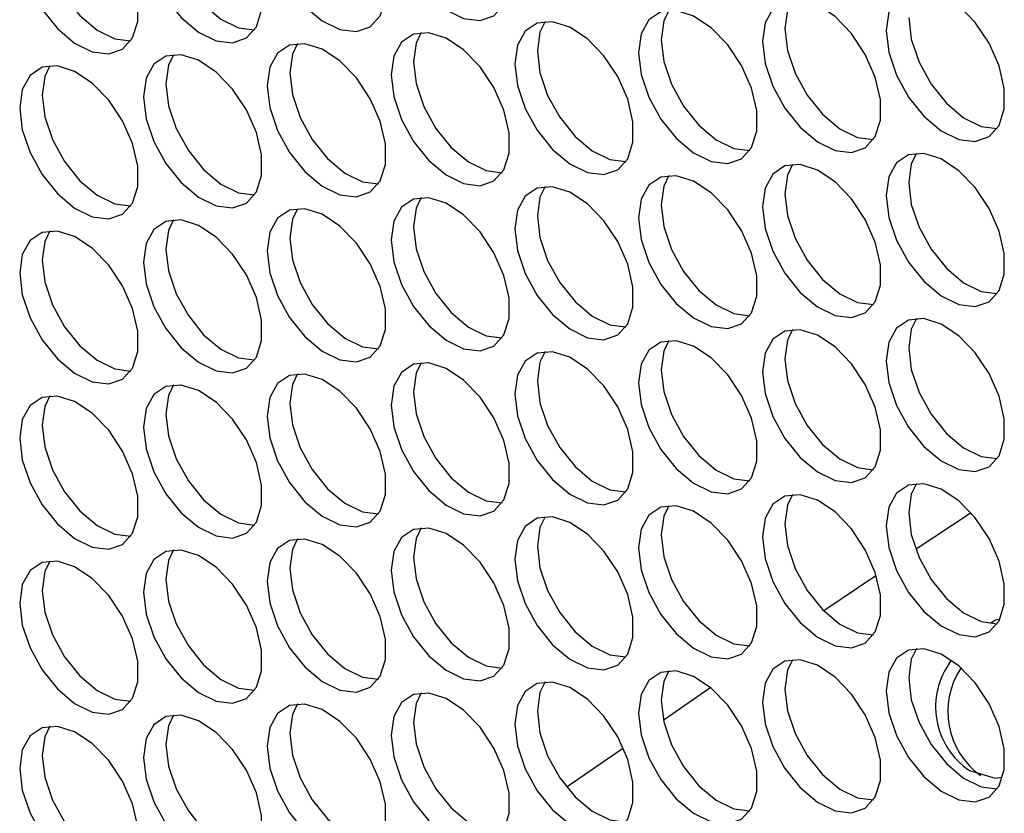
# Model space of a CAD drawing. Units: millimetres. Extents: x 100 to 5840, y 100 to 4103.
# Drawn here: x 4374 to 4435, y 2851 to 2901 of the extents above; entities that cross this region are included whole.
import ezdxf

# ---------------------------------------------------------------- set-up
doc = ezdxf.new("R2010")
doc.units = ezdxf.units.MM
doc.header["$LTSCALE"] = 20

msp = doc.modelspace()

# ---------------------------------------------------------------- linework, layer by layer
at = {"color": 7, "linetype": 'Continuous', "lineweight": 25}
for p, q in [((4429.949, 2868.105), (4433.344, 2870.334)), ((4424.141, 2864.22), (4427.408, 2866.423)), ((4414.107, 2857.38), (4416.965, 2859.359)), ((4408.015, 2853.162), (4411.481, 2855.562))]:
    msp.add_line(p, q, dxfattribs=at)
at = {"color": 7, "linetype": 'Continuous', "lineweight": 25, "flags": 128}
for points in [[(4396.936, 2908.264), (4397.102, 2906.897), (4397.585, 2905.461), (4398.342, 2904.082), (4399.306, 2902.883), (4400.391, 2901.97), (4401.5, 2901.426), (4402.536, 2901.297), (4403.407, 2901.596), (4404.033, 2902.296), (4404.361, 2903.335), (4404.361, 2904.62), (4404.033, 2906.037), (4403.407, 2907.461), (4402.536, 2908.765), (4401.5, 2909.832), (4400.391, 2910.569), (4399.306, 2910.909), (4398.342, 2910.823), (4397.585, 2910.318), (4397.102, 2909.439), (4396.936, 2908.264)], [(4389.155, 2907.568), (4389.321, 2906.201), (4389.804, 2904.765), (4390.561, 2903.386), (4391.524, 2902.187), (4392.609, 2901.274), (4393.719, 2900.73), (4394.755, 2900.601), (4395.625, 2900.9), (4396.252, 2901.6), (4396.58, 2902.639), (4396.58, 2903.924), (4396.252, 2905.341), (4395.625, 2906.765), (4394.755, 2908.069), (4393.719, 2909.136), (4392.609, 2909.873), (4391.524, 2910.213), (4390.561, 2910.127), (4389.804, 2909.622), (4389.321, 2908.743), (4389.155, 2907.568)], [(4381.374, 2906.872), (4381.54, 2905.506), (4382.022, 2904.069), (4382.779, 2902.69), (4383.743, 2901.491), (4384.828, 2900.579), (4385.938, 2900.034), (4386.974, 2899.906), (4387.844, 2900.205), (4388.471, 2900.904), (4388.799, 2901.943), (4388.799, 2903.228), (4388.471, 2904.646), (4387.844, 2906.069), (4386.974, 2907.373), (4385.938, 2908.441), (4384.828, 2909.177), (4383.743, 2909.518), (4382.779, 2909.431), (4382.022, 2908.926), (4381.54, 2908.047), (4381.374, 2906.872)], [(4373.592, 2906.177), (4373.758, 2904.81), (4374.241, 2903.373), (4374.998, 2901.994), (4375.962, 2900.795), (4377.047, 2899.883), (4378.157, 2899.338), (4379.193, 2899.21), (4380.063, 2899.509), (4380.69, 2900.209), (4381.018, 2901.247), (4381.018, 2902.533), (4380.69, 2903.95), (4380.063, 2905.374), (4379.193, 2906.677), (4378.157, 2907.745), (4377.047, 2908.482), (4375.962, 2908.822), (4374.998, 2908.736), (4374.241, 2908.231), (4373.758, 2907.352), (4373.592, 2906.177)], [(4382.788, 2907.689), (4382.954, 2906.322), (4383.437, 2904.885), (4384.194, 2903.506), (4385.157, 2902.307), (4386.242, 2901.395), (4387.352, 2900.851), (4388.358, 2900.719)], [(4375.007, 2906.993), (4375.173, 2905.626), (4375.655, 2904.19), (4376.412, 2902.811), (4377.376, 2901.612), (4378.461, 2900.699), (4379.571, 2900.155), (4380.576, 2900.024)], [(4428.061, 2900.671), (4428.227, 2899.305), (4428.71, 2897.868), (4429.467, 2896.489), (4430.43, 2895.29), (4431.515, 2894.378), (4432.625, 2893.833), (4433.661, 2893.705), (4434.531, 2894.004), (4435.158, 2894.703), (4435.486, 2895.742), (4435.486, 2897.027), (4435.158, 2898.445), (4434.531, 2899.868), (4433.661, 2901.172), (4432.625, 2902.24), (4431.515, 2902.976), (4430.43, 2903.317), (4429.467, 2903.231), (4428.71, 2902.725), (4428.227, 2901.846), (4428.061, 2900.671)], [(4420.28, 2899.976), (4420.446, 2898.609), (4420.929, 2897.172), (4421.685, 2895.793), (4422.649, 2894.594), (4423.734, 2893.682), (4424.844, 2893.137), (4425.88, 2893.009), (4426.75, 2893.308), (4427.377, 2894.008), (4427.705, 2895.046), (4427.705, 2896.332), (4427.377, 2897.749), (4426.75, 2899.173), (4425.88, 2900.476), (4424.844, 2901.544), (4423.734, 2902.281), (4422.649, 2902.621), (4421.685, 2902.535), (4420.929, 2902.03), (4420.446, 2901.151), (4420.28, 2899.976)], [(4422.177, 2902.634), (4421.86, 2901.967), (4421.694, 2900.792)], [(4412.499, 2899.28), (4412.664, 2897.913), (4413.147, 2896.477), (4413.904, 2895.098), (4414.868, 2893.899), (4415.953, 2892.986), (4417.063, 2892.442), (4418.099, 2892.313), (4418.969, 2892.612), (4419.596, 2893.312), (4419.924, 2894.351), (4419.924, 2895.636), (4419.596, 2897.053), (4418.969, 2898.477), (4418.099, 2899.781), (4417.063, 2900.848), (4415.953, 2901.585), (4414.868, 2901.925), (4413.904, 2901.839), (4413.147, 2901.334), (4412.664, 2900.455), (4412.499, 2899.28)], [(4414.396, 2901.938), (4414.079, 2901.271), (4413.913, 2900.096)], [(4404.717, 2898.584), (4404.883, 2897.217), (4405.366, 2895.781), (4406.123, 2894.402), (4407.087, 2893.203), (4408.172, 2892.29), (4409.282, 2891.746), (4410.318, 2891.617), (4411.188, 2891.916), (4411.815, 2892.616), (4412.143, 2893.655), (4412.143, 2894.94), (4411.815, 2896.357), (4411.188, 2897.781), (4410.318, 2899.085), (4409.282, 2900.152), (4408.172, 2900.889), (4407.087, 2901.229), (4406.123, 2901.143), (4405.366, 2900.638), (4404.883, 2899.759), (4404.717, 2898.584)], [(4406.615, 2901.243), (4406.297, 2900.575), (4406.132, 2899.4)], [(4429.475, 2901.488), (4429.641, 2900.121), (4430.124, 2898.685), (4430.881, 2897.305), (4431.845, 2896.107), (4432.93, 2895.194), (4434.039, 2894.65), (4435.045, 2894.518)], [(4396.936, 2897.888), (4397.102, 2896.522), (4397.585, 2895.085), (4398.342, 2893.706), (4399.306, 2892.507), (4400.391, 2891.595), (4401.5, 2891.05), (4402.536, 2890.922), (4403.407, 2891.221), (4404.033, 2891.92), (4404.361, 2892.959), (4404.361, 2894.244), (4404.033, 2895.662), (4403.407, 2897.085), (4402.536, 2898.389), (4401.5, 2899.457), (4400.391, 2900.193), (4399.306, 2900.534), (4398.342, 2900.448), (4397.585, 2899.942), (4397.102, 2899.063), (4396.936, 2897.888)], [(4398.833, 2900.547), (4398.516, 2899.88), (4398.35, 2898.705)], [(4421.694, 2900.792), (4421.86, 2899.425), (4422.343, 2897.989), (4423.1, 2896.61), (4424.063, 2895.411), (4425.148, 2894.498), (4426.258, 2893.954), (4427.264, 2893.823)], [(4389.155, 2897.193), (4389.321, 2895.826), (4389.804, 2894.389), (4390.561, 2893.01), (4391.524, 2891.811), (4392.609, 2890.899), (4393.719, 2890.354), (4394.755, 2890.226), (4395.625, 2890.525), (4396.252, 2891.225), (4396.58, 2892.263), (4396.58, 2893.549), (4396.252, 2894.966), (4395.625, 2896.39), (4394.755, 2897.693), (4393.719, 2898.761), (4392.609, 2899.498), (4391.524, 2899.838), (4390.561, 2899.752), (4389.804, 2899.247), (4389.321, 2898.368), (4389.155, 2897.193)], [(4391.052, 2899.851), (4390.735, 2899.184), (4390.569, 2898.009)], [(4413.913, 2900.096), (4414.079, 2898.73), (4414.562, 2897.293), (4415.318, 2895.914), (4416.282, 2894.715), (4417.367, 2893.803), (4418.477, 2893.258), (4419.483, 2893.127)], [(4381.374, 2896.497), (4381.54, 2895.13), (4382.022, 2893.694), (4382.779, 2892.315), (4383.743, 2891.116), (4384.828, 2890.203), (4385.938, 2889.659), (4386.974, 2889.53), (4387.844, 2889.829), (4388.471, 2890.529), (4388.799, 2891.568), (4388.799, 2892.853), (4388.471, 2894.27), (4387.844, 2895.694), (4386.974, 2896.997), (4385.938, 2898.065), (4384.828, 2898.802), (4383.743, 2899.142), (4382.779, 2899.056), (4382.022, 2898.551), (4381.54, 2897.672), (4381.374, 2896.497)], [(4383.271, 2899.155), (4382.954, 2898.488), (4382.788, 2897.313)], [(4406.132, 2899.4), (4406.297, 2898.034), (4406.78, 2896.597), (4407.537, 2895.218), (4408.501, 2894.019), (4409.586, 2893.107), (4410.696, 2892.562), (4411.701, 2892.431)], [(4398.35, 2898.705), (4398.516, 2897.338), (4398.999, 2895.901), (4399.756, 2894.522), (4400.72, 2893.323), (4401.805, 2892.411), (4402.915, 2891.867), (4403.92, 2891.735)], [(4373.592, 2895.801), (4373.758, 2894.434), (4374.241, 2892.998), (4374.998, 2891.619), (4375.962, 2890.42), (4377.047, 2889.507), (4378.157, 2888.963), (4379.193, 2888.834), (4380.063, 2889.133), (4380.69, 2889.833), (4381.018, 2890.872), (4381.018, 2892.157), (4380.69, 2893.574), (4380.063, 2894.998), (4379.193, 2896.302), (4378.157, 2897.369), (4377.047, 2898.106), (4375.962, 2898.446), (4374.998, 2898.36), (4374.241, 2897.855), (4373.758, 2896.976), (4373.592, 2895.801)], [(4375.49, 2898.46), (4375.173, 2897.792), (4375.007, 2896.617)], [(4390.569, 2898.009), (4390.735, 2896.642), (4391.218, 2895.206), (4391.975, 2893.827), (4392.939, 2892.628), (4394.024, 2891.715), (4395.133, 2891.171), (4396.139, 2891.04)], [(4382.788, 2897.313), (4382.954, 2895.947), (4383.437, 2894.51), (4384.194, 2893.131), (4385.157, 2891.932), (4386.242, 2891.02), (4387.352, 2890.475), (4388.358, 2890.344)], [(4375.007, 2896.617), (4375.173, 2895.251), (4375.655, 2893.814), (4376.412, 2892.435), (4377.376, 2891.236), (4378.461, 2890.324), (4379.571, 2889.779), (4380.576, 2889.648)], [(4428.061, 2890.296), (4428.227, 2888.929), (4428.71, 2887.493), (4429.467, 2886.114), (4430.43, 2884.915), (4431.515, 2884.002), (4432.625, 2883.458), (4433.661, 2883.329), (4434.531, 2883.628), (4435.158, 2884.328), (4435.486, 2885.367), (4435.486, 2886.652), (4435.158, 2888.069), (4434.531, 2889.493), (4433.661, 2890.797), (4432.625, 2891.864), (4431.515, 2892.601), (4430.43, 2892.941), (4429.467, 2892.855), (4428.71, 2892.35), (4428.227, 2891.471), (4428.061, 2890.296)], [(4429.958, 2892.954), (4429.641, 2892.287), (4429.475, 2891.112)], [(4420.28, 2889.6), (4420.446, 2888.233), (4420.929, 2886.797), (4421.685, 2885.418), (4422.649, 2884.219), (4423.734, 2883.306), (4424.844, 2882.762), (4425.88, 2882.633), (4426.75, 2882.932), (4427.377, 2883.632), (4427.705, 2884.671), (4427.705, 2885.956), (4427.377, 2887.373), (4426.75, 2888.797), (4425.88, 2890.101), (4424.844, 2891.168), (4423.734, 2891.905), (4422.649, 2892.245), (4421.685, 2892.159), (4420.929, 2891.654), (4420.446, 2890.775), (4420.28, 2889.6)], [(4422.177, 2892.259), (4421.86, 2891.591), (4421.694, 2890.416)], [(4412.499, 2888.904), (4412.664, 2887.538), (4413.147, 2886.101), (4413.904, 2884.722), (4414.868, 2883.523), (4415.953, 2882.611), (4417.063, 2882.066), (4418.099, 2881.938), (4418.969, 2882.237), (4419.596, 2882.936), (4419.924, 2883.975), (4419.924, 2885.26), (4419.596, 2886.678), (4418.969, 2888.101), (4418.099, 2889.405), (4417.063, 2890.473), (4415.953, 2891.209), (4414.868, 2891.55), (4413.904, 2891.464), (4413.147, 2890.958), (4412.664, 2890.079), (4412.499, 2888.904)], [(4414.396, 2891.563), (4414.079, 2890.896), (4413.913, 2889.721)], [(4429.475, 2891.112), (4429.641, 2889.746), (4430.124, 2888.309), (4430.881, 2886.93), (4431.845, 2885.731), (4432.93, 2884.819), (4434.039, 2884.274), (4435.045, 2884.143)], [(4404.717, 2888.209), (4404.883, 2886.842), (4405.366, 2885.405), (4406.123, 2884.026), (4407.087, 2882.827), (4408.172, 2881.915), (4409.282, 2881.37), (4410.318, 2881.242), (4411.188, 2881.541), (4411.815, 2882.241), (4412.143, 2883.279), (4412.143, 2884.565), (4411.815, 2885.982), (4411.188, 2887.406), (4410.318, 2888.709), (4409.282, 2889.777), (4408.172, 2890.514), (4407.087, 2890.854), (4406.123, 2890.768), (4405.366, 2890.263), (4404.883, 2889.384), (4404.717, 2888.209)], [(4406.615, 2890.867), (4406.297, 2890.2), (4406.132, 2889.025)], [(4396.936, 2887.513), (4397.102, 2886.146), (4397.585, 2884.71), (4398.342, 2883.331), (4399.306, 2882.132), (4400.391, 2881.219), (4401.5, 2880.675), (4402.536, 2880.546), (4403.407, 2880.845), (4404.033, 2881.545), (4404.361, 2882.584), (4404.361, 2883.869), (4404.033, 2885.286), (4403.407, 2886.71), (4402.536, 2888.014), (4401.5, 2889.081), (4400.391, 2889.818), (4399.306, 2890.158), (4398.342, 2890.072), (4397.585, 2889.567), (4397.102, 2888.688), (4396.936, 2887.513)], [(4398.833, 2890.171), (4398.516, 2889.504), (4398.35, 2888.329)], [(4421.694, 2890.416), (4421.86, 2889.05), (4422.343, 2887.613), (4423.1, 2886.234), (4424.063, 2885.035), (4425.148, 2884.123), (4426.258, 2883.578), (4427.264, 2883.447)], [(4389.155, 2886.817), (4389.321, 2885.45), (4389.804, 2884.014), (4390.561, 2882.635), (4391.524, 2881.436), (4392.609, 2880.523), (4393.719, 2879.979), (4394.755, 2879.85), (4395.625, 2880.149), (4396.252, 2880.849), (4396.58, 2881.888), (4396.58, 2883.173), (4396.252, 2884.59), (4395.625, 2886.014), (4394.755, 2887.318), (4393.719, 2888.385), (4392.609, 2889.122), (4391.524, 2889.462), (4390.561, 2889.376), (4389.804, 2888.871), (4389.321, 2887.992), (4389.155, 2886.817)], [(4391.052, 2889.476), (4390.735, 2888.808), (4390.569, 2887.633)], [(4413.913, 2889.721), (4414.079, 2888.354), (4414.562, 2886.918), (4415.318, 2885.538), (4416.282, 2884.339), (4417.367, 2883.427), (4418.477, 2882.883), (4419.483, 2882.751)], [(4381.374, 2886.121), (4381.54, 2884.755), (4382.022, 2883.318), (4382.779, 2881.939), (4383.743, 2880.74), (4384.828, 2879.828), (4385.938, 2879.283), (4386.974, 2879.155), (4387.844, 2879.454), (4388.471, 2880.153), (4388.799, 2881.192), (4388.799, 2882.477), (4388.471, 2883.895), (4387.844, 2885.318), (4386.974, 2886.622), (4385.938, 2887.69), (4384.828, 2888.426), (4383.743, 2888.767), (4382.779, 2888.68), (4382.022, 2888.175), (4381.54, 2887.296), (4381.374, 2886.121)], [(4383.271, 2888.78), (4382.954, 2888.113), (4382.788, 2886.938)], [(4406.132, 2889.025), (4406.297, 2887.658), (4406.78, 2886.222), (4407.537, 2884.843), (4408.501, 2883.644), (4409.586, 2882.731), (4410.696, 2882.187), (4411.701, 2882.056)], [(4373.592, 2885.425), (4373.758, 2884.059), (4374.241, 2882.622), (4374.998, 2881.243), (4375.962, 2880.044), (4377.047, 2879.132), (4378.157, 2878.587), (4379.193, 2878.459), (4380.063, 2878.758), (4380.69, 2879.458), (4381.018, 2880.496), (4381.018, 2881.781), (4380.69, 2883.199), (4380.063, 2884.623), (4379.193, 2885.926), (4378.157, 2886.994), (4377.047, 2887.731), (4375.962, 2888.071), (4374.998, 2887.985), (4374.241, 2887.48), (4373.758, 2886.601), (4373.592, 2885.425)], [(4375.49, 2888.084), (4375.173, 2887.417), (4375.007, 2886.242)], [(4398.35, 2888.329), (4398.516, 2886.963), (4398.999, 2885.526), (4399.756, 2884.147), (4400.72, 2882.948), (4401.805, 2882.036), (4402.915, 2881.491), (4403.92, 2881.36)], [(4390.569, 2887.633), (4390.735, 2886.267), (4391.218, 2884.83), (4391.975, 2883.451), (4392.939, 2882.252), (4394.024, 2881.34), (4395.133, 2880.795), (4396.139, 2880.664)], [(4382.788, 2886.938), (4382.954, 2885.571), (4383.437, 2884.134), (4384.194, 2882.755), (4385.157, 2881.556), (4386.242, 2880.644), (4387.352, 2880.099), (4388.358, 2879.968)], [(4375.007, 2886.242), (4375.173, 2884.875), (4375.655, 2883.439), (4376.412, 2882.06), (4377.376, 2880.861), (4378.461, 2879.948), (4379.571, 2879.404), (4380.576, 2879.273)], [(4428.061, 2879.92), (4428.227, 2878.554), (4428.71, 2877.117), (4429.467, 2875.738), (4430.43, 2874.539), (4431.515, 2873.627), (4432.625, 2873.082), (4433.661, 2872.954), (4434.531, 2873.253), (4435.158, 2873.952), (4435.486, 2874.991), (4435.486, 2876.276), (4435.158, 2877.694), (4434.531, 2879.117), (4433.661, 2880.421), (4432.625, 2881.489), (4431.515, 2882.225), (4430.43, 2882.566), (4429.467, 2882.48), (4428.71, 2881.974), (4428.227, 2881.095), (4428.061, 2879.92)], [(4429.958, 2882.579), (4429.641, 2881.912), (4429.475, 2880.737)], [(4420.28, 2879.225), (4420.446, 2877.858), (4420.929, 2876.421), (4421.685, 2875.042), (4422.649, 2873.843), (4423.734, 2872.931), (4424.844, 2872.386), (4425.88, 2872.258), (4426.75, 2872.557), (4427.377, 2873.257), (4427.705, 2874.295), (4427.705, 2875.581), (4427.377, 2876.998), (4426.75, 2878.422), (4425.88, 2879.725), (4424.844, 2880.793), (4423.734, 2881.53), (4422.649, 2881.87), (4421.685, 2881.784), (4420.929, 2881.279), (4420.446, 2880.4), (4420.28, 2879.225)], [(4422.177, 2881.883), (4421.86, 2881.216), (4421.694, 2880.041)], [(4412.499, 2878.529), (4412.664, 2877.162), (4413.147, 2875.726), (4413.904, 2874.347), (4414.868, 2873.148), (4415.953, 2872.235), (4417.063, 2871.691), (4418.099, 2871.562), (4418.969, 2871.861), (4419.596, 2872.561), (4419.924, 2873.6), (4419.924, 2874.885), (4419.596, 2876.302), (4418.969, 2877.726), (4418.099, 2879.03), (4417.063, 2880.097), (4415.953, 2880.834), (4414.868, 2881.174), (4413.904, 2881.088), (4413.147, 2880.583), (4412.664, 2879.704), (4412.499, 2878.529)], [(4414.396, 2881.187), (4414.079, 2880.52), (4413.913, 2879.345)], [(4429.475, 2880.737), (4429.641, 2879.37), (4430.124, 2877.934), (4430.881, 2876.554), (4431.845, 2875.355), (4432.93, 2874.443), (4434.039, 2873.899), (4435.045, 2873.767)], [(4404.717, 2877.833), (4404.883, 2876.466), (4405.366, 2875.03), (4406.123, 2873.651), (4407.087, 2872.452), (4408.172, 2871.539), (4409.282, 2870.995), (4410.318, 2870.866), (4411.188, 2871.165), (4411.815, 2871.865), (4412.143, 2872.904), (4412.143, 2874.189), (4411.815, 2875.606), (4411.188, 2877.03), (4410.318, 2878.334), (4409.282, 2879.401), (4408.172, 2880.138), (4407.087, 2880.478), (4406.123, 2880.392), (4405.366, 2879.887), (4404.883, 2879.008), (4404.717, 2877.833)], [(4406.615, 2880.492), (4406.297, 2879.824), (4406.132, 2878.649)], [(4421.694, 2880.041), (4421.86, 2878.674), (4422.343, 2877.238), (4423.1, 2875.859), (4424.063, 2874.66), (4425.148, 2873.747), (4426.258, 2873.203), (4427.264, 2873.072)], [(4396.936, 2877.137), (4397.102, 2875.771), (4397.585, 2874.334), (4398.342, 2872.955), (4399.306, 2871.756), (4400.391, 2870.844), (4401.5, 2870.299), (4402.536, 2870.171), (4403.407, 2870.47), (4404.033, 2871.169), (4404.361, 2872.208), (4404.361, 2873.493), (4404.033, 2874.911), (4403.407, 2876.334), (4402.536, 2877.638), (4401.5, 2878.706), (4400.391, 2879.442), (4399.306, 2879.783), (4398.342, 2879.696), (4397.585, 2879.191), (4397.102, 2878.312), (4396.936, 2877.137)], [(4398.833, 2879.796), (4398.516, 2879.129), (4398.35, 2877.954)], [(4413.913, 2879.345), (4414.079, 2877.979), (4414.562, 2876.542), (4415.318, 2875.163), (4416.282, 2873.964), (4417.367, 2873.052), (4418.477, 2872.507), (4419.483, 2872.376)], [(4389.155, 2876.441), (4389.321, 2875.075), (4389.804, 2873.638), (4390.561, 2872.259), (4391.524, 2871.06), (4392.609, 2870.148), (4393.719, 2869.603), (4394.755, 2869.475), (4395.625, 2869.774), (4396.252, 2870.474), (4396.58, 2871.512), (4396.58, 2872.797), (4396.252, 2874.215), (4395.625, 2875.639), (4394.755, 2876.942), (4393.719, 2878.01), (4392.609, 2878.747), (4391.524, 2879.087), (4390.561, 2879.001), (4389.804, 2878.496), (4389.321, 2877.617), (4389.155, 2876.441)], [(4391.052, 2879.1), (4390.735, 2878.433), (4390.569, 2877.258)], [(4381.374, 2875.746), (4381.54, 2874.379), (4382.022, 2872.943), (4382.779, 2871.563), (4383.743, 2870.365), (4384.828, 2869.452), (4385.938, 2868.908), (4386.974, 2868.779), (4387.844, 2869.078), (4388.471, 2869.778), (4388.799, 2870.817), (4388.799, 2872.102), (4388.471, 2873.519), (4387.844, 2874.943), (4386.974, 2876.246), (4385.938, 2877.314), (4384.828, 2878.051), (4383.743, 2878.391), (4382.779, 2878.305), (4382.022, 2877.8), (4381.54, 2876.921), (4381.374, 2875.746)], [(4383.271, 2878.404), (4382.954, 2877.737), (4382.788, 2876.562)], [(4406.132, 2878.649), (4406.297, 2877.283), (4406.78, 2875.846), (4407.537, 2874.467), (4408.501, 2873.268), (4409.586, 2872.356), (4410.696, 2871.811), (4411.701, 2871.68)], [(4373.592, 2875.05), (4373.758, 2873.683), (4374.241, 2872.247), (4374.998, 2870.868), (4375.962, 2869.669), (4377.047, 2868.756), (4378.157, 2868.212), (4379.193, 2868.083), (4380.063, 2868.382), (4380.69, 2869.082), (4381.018, 2870.121), (4381.018, 2871.406), (4380.69, 2872.823), (4380.063, 2874.247), (4379.193, 2875.551), (4378.157, 2876.618), (4377.047, 2877.355), (4375.962, 2877.695), (4374.998, 2877.609), (4374.241, 2877.104), (4373.758, 2876.225), (4373.592, 2875.05)], [(4375.49, 2877.709), (4375.173, 2877.041), (4375.007, 2875.866)], [(4398.35, 2877.954), (4398.516, 2876.587), (4398.999, 2875.15), (4399.756, 2873.771), (4400.72, 2872.572), (4401.805, 2871.66), (4402.915, 2871.115), (4403.92, 2870.984)], [(4390.569, 2877.258), (4390.735, 2875.891), (4391.218, 2874.455), (4391.975, 2873.076), (4392.939, 2871.877), (4394.024, 2870.964), (4395.133, 2870.42), (4396.139, 2870.289)], [(4382.788, 2876.562), (4382.954, 2875.196), (4383.437, 2873.759), (4384.194, 2872.38), (4385.157, 2871.181), (4386.242, 2870.269), (4387.352, 2869.724), (4388.358, 2869.593)], [(4375.007, 2875.866), (4375.173, 2874.5), (4375.655, 2873.063), (4376.412, 2871.684), (4377.376, 2870.485), (4378.461, 2869.573), (4379.571, 2869.028), (4380.576, 2868.897)], [(4428.061, 2869.545), (4428.227, 2868.178), (4428.71, 2866.742), (4429.467, 2865.363), (4430.43, 2864.164), (4431.515, 2863.251), (4432.625, 2862.707), (4433.661, 2862.578), (4434.531, 2862.877), (4435.158, 2863.577), (4435.486, 2864.616), (4435.486, 2865.901), (4435.158, 2867.318), (4434.531, 2868.742), (4433.661, 2870.046), (4432.625, 2871.113), (4431.515, 2871.85), (4430.43, 2872.19), (4429.467, 2872.104), (4428.71, 2871.599), (4428.227, 2870.72), (4428.061, 2869.545)], [(4429.958, 2872.203), (4429.641, 2871.536), (4429.475, 2870.361)], [(4420.28, 2868.849), (4420.446, 2867.482), (4420.929, 2866.046), (4421.685, 2864.667), (4422.649, 2863.468), (4423.734, 2862.555), (4424.844, 2862.011), (4425.88, 2861.882), (4426.75, 2862.181), (4427.377, 2862.881), (4427.705, 2863.92), (4427.705, 2865.205), (4427.377, 2866.622), (4426.75, 2868.046), (4425.88, 2869.35), (4424.844, 2870.417), (4423.734, 2871.154), (4422.649, 2871.494), (4421.685, 2871.408), (4420.929, 2870.903), (4420.446, 2870.024), (4420.28, 2868.849)], [(4422.177, 2871.508), (4421.86, 2870.84), (4421.694, 2869.665)], [(4412.499, 2868.153), (4412.664, 2866.787), (4413.147, 2865.35), (4413.904, 2863.971), (4414.868, 2862.772), (4415.953, 2861.86), (4417.063, 2861.315), (4418.099, 2861.187), (4418.969, 2861.486), (4419.596, 2862.185), (4419.924, 2863.224), (4419.924, 2864.509), (4419.596, 2865.927), (4418.969, 2867.35), (4418.099, 2868.654), (4417.063, 2869.722), (4415.953, 2870.458), (4414.868, 2870.799), (4413.904, 2870.712), (4413.147, 2870.207), (4412.664, 2869.328), (4412.499, 2868.153)], [(4414.396, 2870.812), (4414.079, 2870.145), (4413.913, 2868.97)], [(4404.717, 2867.457), (4404.883, 2866.091), (4405.366, 2864.654), (4406.123, 2863.275), (4407.087, 2862.076), (4408.172, 2861.164), (4409.282, 2860.619), (4410.318, 2860.491), (4411.188, 2860.79), (4411.815, 2861.49), (4412.143, 2862.528), (4412.143, 2863.813), (4411.815, 2865.231), (4411.188, 2866.655), (4410.318, 2867.958), (4409.282, 2869.026), (4408.172, 2869.763), (4407.087, 2870.103), (4406.123, 2870.017), (4405.366, 2869.512), (4404.883, 2868.633), (4404.717, 2867.457)], [(4406.615, 2870.116), (4406.297, 2869.449), (4406.132, 2868.274)], [(4429.475, 2870.361), (4429.641, 2868.995), (4430.124, 2867.558), (4430.881, 2866.179), (4431.845, 2864.98), (4432.93, 2864.068), (4434.039, 2863.523), (4435.045, 2863.392)], [(4396.936, 2866.762), (4397.102, 2865.395), (4397.585, 2863.959), (4398.342, 2862.579), (4399.306, 2861.381), (4400.391, 2860.468), (4401.5, 2859.924), (4402.536, 2859.795), (4403.407, 2860.094), (4404.033, 2860.794), (4404.361, 2861.833), (4404.361, 2863.118), (4404.033, 2864.535), (4403.407, 2865.959), (4402.536, 2867.262), (4401.5, 2868.33), (4400.391, 2869.067), (4399.306, 2869.407), (4398.342, 2869.321), (4397.585, 2868.816), (4397.102, 2867.937), (4396.936, 2866.762)], [(4398.833, 2869.42), (4398.516, 2868.753), (4398.35, 2867.578)], [(4421.694, 2869.665), (4421.86, 2868.299), (4422.343, 2866.862), (4423.1, 2865.483), (4424.063, 2864.284), (4425.148, 2863.372), (4426.258, 2862.827), (4427.264, 2862.696)], [(4413.913, 2868.97), (4414.079, 2867.603), (4414.562, 2866.166), (4415.318, 2864.787), (4416.282, 2863.588), (4417.367, 2862.676), (4418.477, 2862.131), (4419.483, 2862)], [(4389.155, 2866.066), (4389.321, 2864.699), (4389.804, 2863.263), (4390.561, 2861.884), (4391.524, 2860.685), (4392.609, 2859.772), (4393.719, 2859.228), (4394.755, 2859.099), (4395.625, 2859.398), (4396.252, 2860.098), (4396.58, 2861.137), (4396.58, 2862.422), (4396.252, 2863.839), (4395.625, 2865.263), (4394.755, 2866.567), (4393.719, 2867.634), (4392.609, 2868.371), (4391.524, 2868.711), (4390.561, 2868.625), (4389.804, 2868.12), (4389.321, 2867.241), (4389.155, 2866.066)], [(4391.052, 2868.725), (4390.735, 2868.057), (4390.569, 2866.882)], [(4406.132, 2868.274), (4406.297, 2866.907), (4406.78, 2865.471), (4407.537, 2864.092), (4408.501, 2862.893), (4409.586, 2861.98), (4410.696, 2861.436), (4411.701, 2861.305)], [(4381.374, 2865.37), (4381.54, 2864.004), (4382.022, 2862.567), (4382.779, 2861.188), (4383.743, 2859.989), (4384.828, 2859.077), (4385.938, 2858.532), (4386.974, 2858.404), (4387.844, 2858.702), (4388.471, 2859.402), (4388.799, 2860.441), (4388.799, 2861.726), (4388.471, 2863.144), (4387.844, 2864.567), (4386.974, 2865.871), (4385.938, 2866.939), (4384.828, 2867.675), (4383.743, 2868.016), (4382.779, 2867.929), (4382.022, 2867.424), (4381.54, 2866.545), (4381.374, 2865.37)], [(4383.271, 2868.029), (4382.954, 2867.362), (4382.788, 2866.187)], [(4398.35, 2867.578), (4398.516, 2866.212), (4398.999, 2864.775), (4399.756, 2863.396), (4400.72, 2862.197), (4401.805, 2861.285), (4402.915, 2860.74), (4403.92, 2860.609)], [(4373.592, 2864.674), (4373.758, 2863.308), (4374.241, 2861.871), (4374.998, 2860.492), (4375.962, 2859.293), (4377.047, 2858.381), (4378.157, 2857.836), (4379.193, 2857.708), (4380.063, 2858.007), (4380.69, 2858.707), (4381.018, 2859.745), (4381.018, 2861.03), (4380.69, 2862.448), (4380.063, 2863.872), (4379.193, 2865.175), (4378.157, 2866.243), (4377.047, 2866.979), (4375.962, 2867.32), (4374.998, 2867.234), (4374.241, 2866.729), (4373.758, 2865.849), (4373.592, 2864.674)], [(4375.49, 2867.333), (4375.173, 2866.666), (4375.007, 2865.491)], [(4390.569, 2866.882), (4390.735, 2865.516), (4391.218, 2864.079), (4391.975, 2862.7), (4392.939, 2861.501), (4394.024, 2860.589), (4395.133, 2860.044), (4396.139, 2859.913)], [(4382.788, 2866.187), (4382.954, 2864.82), (4383.437, 2863.383), (4384.194, 2862.004), (4385.157, 2860.805), (4386.242, 2859.893), (4387.352, 2859.348), (4388.358, 2859.217)], [(4375.007, 2865.491), (4375.173, 2864.124), (4375.655, 2862.688), (4376.412, 2861.309), (4377.376, 2860.11), (4378.461, 2859.197), (4379.571, 2858.653), (4380.576, 2858.522)], [(4435.117, 2863.657), (4434.941, 2863.625), (4434.633, 2863.431)], [(4428.061, 2859.169), (4428.227, 2857.803), (4428.71, 2856.366), (4429.467, 2854.987), (4430.43, 2853.788), (4431.515, 2852.876), (4432.625, 2852.331), (4433.661, 2852.203), (4434.531, 2852.502), (4435.158, 2853.201), (4435.486, 2854.24), (4435.486, 2855.525), (4435.158, 2856.943), (4434.531, 2858.366), (4433.661, 2859.67), (4432.625, 2860.738), (4431.515, 2861.474), (4430.43, 2861.815), (4429.467, 2861.728), (4428.71, 2861.223), (4428.227, 2860.344), (4428.061, 2859.169)], [(4429.958, 2861.828), (4429.641, 2861.161), (4429.475, 2859.986)], [(4420.28, 2858.473), (4420.446, 2857.107), (4420.929, 2855.67), (4421.685, 2854.291), (4422.649, 2853.092), (4423.734, 2852.18), (4424.844, 2851.635), (4425.88, 2851.507), (4426.75, 2851.806), (4427.377, 2852.506), (4427.705, 2853.544), (4427.705, 2854.829), (4427.377, 2856.247), (4426.75, 2857.671), (4425.88, 2858.974), (4424.844, 2860.042), (4423.734, 2860.779), (4422.649, 2861.119), (4421.685, 2861.033), (4420.929, 2860.528), (4420.446, 2859.649), (4420.28, 2858.473)], [(4422.177, 2861.132), (4421.86, 2860.465), (4421.694, 2859.29)], [(4412.499, 2857.778), (4412.664, 2856.411), (4413.147, 2854.975), (4413.904, 2853.595), (4414.868, 2852.397), (4415.953, 2851.484), (4417.063, 2850.94), (4418.099, 2850.811), (4418.969, 2851.11), (4419.596, 2851.81), (4419.924, 2852.849), (4419.924, 2854.134), (4419.596, 2855.551), (4418.969, 2856.975), (4418.099, 2858.278), (4417.063, 2859.346), (4415.953, 2860.083), (4414.868, 2860.423), (4413.904, 2860.337), (4413.147, 2859.832), (4412.664, 2858.953), (4412.499, 2857.778)], [(4414.396, 2860.436), (4414.079, 2859.769), (4413.913, 2858.594)], [(4404.717, 2857.082), (4404.883, 2855.715), (4405.366, 2854.279), (4406.123, 2852.9), (4407.087, 2851.701), (4408.172, 2850.788), (4409.282, 2850.244), (4410.318, 2850.115), (4411.188, 2850.414), (4411.815, 2851.114), (4412.143, 2852.153), (4412.143, 2853.438), (4411.815, 2854.855), (4411.188, 2856.279), (4410.318, 2857.583), (4409.282, 2858.65), (4408.172, 2859.387), (4407.087, 2859.727), (4406.123, 2859.641), (4405.366, 2859.136), (4404.883, 2858.257), (4404.717, 2857.082)], [(4406.615, 2859.741), (4406.297, 2859.073), (4406.132, 2857.898)], [(4429.475, 2859.986), (4429.641, 2858.619), (4430.124, 2857.182), (4430.881, 2855.803), (4431.845, 2854.604), (4432.93, 2853.692), (4434.039, 2853.147), (4435.045, 2853.016)], [(4396.936, 2856.386), (4397.102, 2855.02), (4397.585, 2853.583), (4398.342, 2852.204), (4399.306, 2851.005), (4400.391, 2850.093), (4401.5, 2849.548), (4402.536, 2849.42), (4403.407, 2849.718), (4404.033, 2850.418), (4404.361, 2851.457), (4404.361, 2852.742), (4404.033, 2854.16), (4403.407, 2855.583), (4402.536, 2856.887), (4401.5, 2857.955), (4400.391, 2858.691), (4399.306, 2859.032), (4398.342, 2858.945), (4397.585, 2858.44), (4397.102, 2857.561), (4396.936, 2856.386)], [(4398.833, 2859.045), (4398.516, 2858.378), (4398.35, 2857.203)], [(4421.694, 2859.29), (4421.86, 2857.923), (4422.343, 2856.487), (4423.1, 2855.108), (4424.063, 2853.909), (4425.148, 2852.996), (4426.258, 2852.452), (4427.264, 2852.321)], [(4389.155, 2855.69), (4389.321, 2854.324), (4389.804, 2852.887), (4390.561, 2851.508), (4391.524, 2850.309), (4392.609, 2849.397), (4393.719, 2848.852), (4394.755, 2848.724), (4395.625, 2849.023), (4396.252, 2849.723), (4396.58, 2850.761), (4396.58, 2852.046), (4396.252, 2853.464), (4395.625, 2854.888), (4394.755, 2856.191), (4393.719, 2857.259), (4392.609, 2857.995), (4391.524, 2858.336), (4390.561, 2858.25), (4389.804, 2857.745), (4389.321, 2856.865), (4389.155, 2855.69)], [(4391.052, 2858.349), (4390.735, 2857.682), (4390.569, 2856.507)], [(4413.913, 2858.594), (4414.079, 2857.228), (4414.562, 2855.791), (4415.318, 2854.412), (4416.282, 2853.213), (4417.367, 2852.301), (4418.477, 2851.756), (4419.483, 2851.625)], [(4381.374, 2854.995), (4381.54, 2853.628), (4382.022, 2852.192), (4382.779, 2850.812), (4383.743, 2849.613), (4384.828, 2848.701), (4385.938, 2848.157), (4386.974, 2848.028), (4387.844, 2848.327), (4388.471, 2849.027), (4388.799, 2850.066), (4388.799, 2851.351), (4388.471, 2852.768), (4387.844, 2854.192), (4386.974, 2855.495), (4385.938, 2856.563), (4384.828, 2857.3), (4383.743, 2857.64), (4382.779, 2857.554), (4382.022, 2857.049), (4381.54, 2856.17), (4381.374, 2854.995)], [(4383.271, 2857.653), (4382.954, 2856.986), (4382.788, 2855.811)], [(4406.132, 2857.898), (4406.297, 2856.532), (4406.78, 2855.095), (4407.537, 2853.716), (4408.501, 2852.517), (4409.586, 2851.605), (4410.696, 2851.06), (4411.701, 2850.929)], [(4398.35, 2857.203), (4398.516, 2855.836), (4398.999, 2854.399), (4399.756, 2853.02), (4400.72, 2851.821), (4401.805, 2850.909), (4402.915, 2850.364), (4403.92, 2850.233)], [(4373.592, 2854.299), (4373.758, 2852.932), (4374.241, 2851.496), (4374.998, 2850.117), (4375.962, 2848.918), (4377.047, 2848.005), (4378.157, 2847.461), (4379.193, 2847.332), (4380.063, 2847.631), (4380.69, 2848.331), (4381.018, 2849.37), (4381.018, 2850.655), (4380.69, 2852.072), (4380.063, 2853.496), (4379.193, 2854.8), (4378.157, 2855.867), (4377.047, 2856.604), (4375.962, 2856.944), (4374.998, 2856.858), (4374.241, 2856.353), (4373.758, 2855.474), (4373.592, 2854.299)], [(4375.49, 2856.958), (4375.173, 2856.29), (4375.007, 2855.115)], [(4390.569, 2856.507), (4390.735, 2855.14), (4391.218, 2853.704), (4391.975, 2852.325), (4392.939, 2851.126), (4394.024, 2850.213), (4395.133, 2849.669), (4396.139, 2849.538)], [(4382.788, 2855.811), (4382.954, 2854.445), (4383.437, 2853.008), (4384.194, 2851.629), (4385.157, 2850.43), (4386.242, 2849.518), (4387.352, 2848.973), (4388.358, 2848.842)], [(4375.007, 2855.115), (4375.173, 2853.749), (4375.655, 2852.312), (4376.412, 2850.933), (4377.376, 2849.734), (4378.461, 2848.822), (4379.571, 2848.277), (4380.576, 2848.146)], [(4433.299, 2854.164), (4434.913, 2853.678), (4435.344, 2853.758)]]:
    msp.add_lwpolyline(points, dxfattribs=at)
at = {"color": 7, "linetype": 'Continuous', "lineweight": 25}
for centre, radius, start, end in [((4435.993, 2858.168), 4.826, 143.49062, 236.06176), ((4436.915, 2857.882), 4.976, 146.91564, 234.1817)]:
    msp.add_arc(centre, radius, start, end, dxfattribs=at)

doc.saveas('drawing.dxf')
